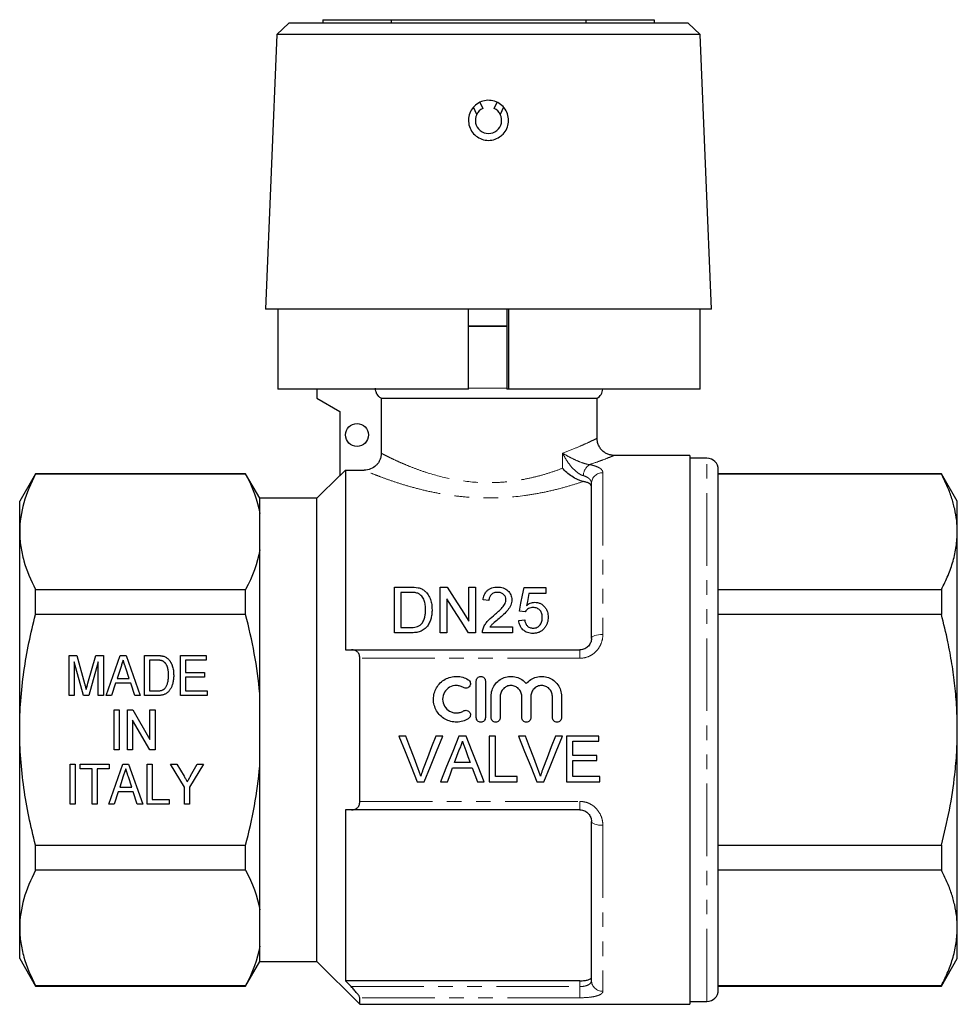
# Model space of a CAD drawing. Units: millimetres. Extents: x 162 to 244, y 87 to 263.
# Drawn here: x 162 to 244, y 177 to 263 of the extents above; entities that cross this region are included whole.
import ezdxf

# ---------------------------------------------------------------- set-up
doc = ezdxf.new("R2010")
doc.units = ezdxf.units.MM
doc.linetypes.add('PHANTOM', pattern=[12.7, 6.35, -1.27, 1.27, -1.27, 1.27, -1.27])

msp = doc.modelspace()

# ---------------------------------------------------------------- linework, layer by layer
at = {"color": 7, "linetype": 'Continuous', "lineweight": 25}
for p, q in [((188.892, 262.795), (188.892, 262.495)), ((188.892, 262.795), (194.892, 262.795)), ((194.892, 262.795), (194.892, 262.495)), ((194.892, 262.795), (211.892, 262.795)), ((211.892, 262.795), (211.892, 262.495)), ((211.892, 262.795), (217.892, 262.795)), ((217.892, 262.795), (217.892, 262.495)), ((185.934, 262.495), (184.892, 261.496)), ((203.392, 262.495), (185.934, 262.495)), ((220.851, 262.495), (203.392, 262.495)), ((221.892, 261.496), (220.851, 262.495)), ((184.892, 261.496), (183.892, 237.495)), ((203.392, 261.496), (184.892, 261.496)), ((221.892, 261.496), (203.392, 261.496)), ((222.892, 237.495), (221.892, 261.496)), ((202.367, 254.516), (202.068, 255.14)), ((202.637, 255.574), (202.896, 255.033)), ((203.889, 255.033), (204.148, 255.574)), ((204.716, 255.14), (204.418, 254.516)), ((203.392, 237.495), (183.892, 237.495)), ((184.975, 237.495), (184.975, 230.495)), ((201.642, 230.495), (201.642, 237.495)), ((222.892, 237.495), (203.392, 237.495)), ((204.992, 237.495), (204.992, 230.495)), ((205.142, 237.495), (205.142, 230.495)), ((221.892, 230.495), (221.892, 237.495)), ((204.992, 235.995), (201.639, 235.995)), ((201.64, 235.995), (203.392, 235.995)), ((203.392, 235.995), (204.992, 235.995)), ((201.642, 230.495), (184.975, 230.495)), ((188.392, 230.495), (188.392, 229.695)), ((205.142, 230.495), (204.992, 230.495)), ((221.892, 230.495), (205.142, 230.495)), ((188.392, 229.695), (190.392, 228.541)), ((194.011, 229.695), (212.892, 229.695)), ((194.011, 229.695), (194.011, 224.883)), ((212.892, 226.195), (212.892, 229.695)), ((190.392, 228.541), (190.392, 222.895)), ((220.992, 224.695), (214.392, 224.695)), ((220.992, 224.695), (220.992, 176.695)), ((222.492, 224.445), (220.992, 224.445)), ((163.778, 223.095), (162.392, 220.695)), ((182.151, 223.095), (163.778, 223.095)), ((163.778, 223.06), (163.778, 223.095)), ((182.151, 223.06), (163.778, 223.06)), ((183.392, 220.945), (182.151, 223.095)), ((182.151, 223.06), (182.151, 223.095)), ((190.892, 223.396), (190.392, 222.895)), ((190.892, 223.396), (190.892, 207.695)), ((190.892, 223.396), (192.509, 223.396)), ((223.492, 177.945), (223.492, 223.445)), ((243.007, 223.095), (223.492, 223.095)), ((243.007, 223.06), (223.492, 223.06)), ((244.392, 220.695), (243.007, 223.095)), ((243.007, 223.095), (243.007, 223.06)), ((190.392, 222.945), (188.392, 220.945)), ((212.392, 208.695), (212.392, 222.242)), ((162.392, 218.016), (162.392, 220.695)), ((188.392, 220.945), (183.392, 220.945)), ((183.392, 219.602), (183.392, 220.945)), ((188.392, 200.695), (188.392, 220.945)), ((244.392, 218.016), (244.392, 220.695)), ((183.392, 216.43), (183.392, 219.602)), ((162.392, 200.695), (162.392, 218.016)), ((244.392, 200.695), (244.392, 218.016)), ((183.392, 203.868), (183.392, 216.43)), ((163.778, 210.783), (163.778, 212.972)), ((163.778, 212.972), (182.151, 212.972)), ((182.151, 210.783), (182.151, 212.972)), ((195.171, 209.181), (195.171, 213.181)), ((195.171, 213.181), (196.539, 213.181)), ((196.546, 212.719), (195.735, 212.719)), ((195.735, 212.719), (195.735, 209.642)), ((199.171, 213.181), (199.768, 213.181)), ((199.171, 209.181), (199.171, 213.181)), ((201.684, 210.196), (201.684, 213.181)), ((201.684, 213.181), (202.248, 213.181)), ((202.248, 213.181), (202.248, 209.181)), ((206.505, 213.129), (208.402, 213.129)), ((208.402, 213.129), (208.402, 212.616)), ((223.492, 212.972), (243.007, 212.972)), ((243.007, 212.972), (243.007, 210.783)), ((199.735, 212.165), (199.735, 209.181)), ((203.428, 212.001), (202.915, 212.052)), ((208.402, 212.616), (206.924, 212.616)), ((206.607, 211.027), (206.094, 211.078)), ((182.151, 210.783), (163.778, 210.783)), ((206.043, 210.258), (206.556, 210.309)), ((243.007, 210.783), (223.492, 210.783)), ((195.735, 209.642), (196.56, 209.642)), ((203.522, 209.693), (205.479, 209.693)), ((205.479, 209.693), (205.479, 209.181)), ((196.604, 209.181), (195.171, 209.181)), ((199.735, 209.181), (199.171, 209.181)), ((202.248, 209.181), (201.652, 209.181)), ((205.479, 209.181), (202.864, 209.181)), ((191.423, 207.695), (211.392, 207.695)), ((166.706, 207.195), (167.377, 207.195)), ((166.706, 203.695), (166.706, 207.195)), ((167.977, 203.695), (167.155, 206.657)), ((167.155, 206.657), (167.155, 203.695)), ((167.377, 207.195), (168.07, 204.739)), ((168.361, 204.782), (169.043, 207.195)), ((169.264, 206.657), (168.442, 203.695)), ((169.043, 207.195), (169.713, 207.195)), ((169.264, 203.695), (169.264, 206.657)), ((169.713, 207.195), (169.713, 203.695)), ((169.953, 203.695), (171.189, 207.195)), ((171.189, 207.195), (171.693, 207.195)), ((171.693, 207.195), (172.928, 203.695)), ((173.303, 207.195), (174.368, 207.195)), ((173.303, 203.695), (173.303, 207.195)), ((173.751, 206.792), (173.751, 204.099)), ((174.377, 206.792), (173.751, 206.792)), ((176.444, 207.195), (178.687, 207.195)), ((176.444, 203.695), (176.444, 207.195)), ((176.892, 206.792), (176.892, 205.715)), ((178.687, 206.792), (176.892, 206.792)), ((178.687, 207.195), (178.687, 206.792)), ((192.142, 194.435), (192.142, 206.956)), ((171.23, 206.148), (170.914, 205.176)), ((171.967, 205.176), (171.67, 206.087)), ((170.914, 205.176), (171.967, 205.176)), ((176.892, 205.715), (178.553, 205.715)), ((176.892, 205.311), (176.892, 204.099)), ((178.553, 205.311), (176.892, 205.311)), ((178.553, 205.715), (178.553, 205.311)), ((202.321, 201.771), (202.321, 204.971)), ((203.121, 204.971), (203.121, 201.771)), ((170.782, 204.772), (170.431, 203.695)), ((172.099, 204.772), (170.782, 204.772)), ((172.45, 203.695), (172.099, 204.772)), ((173.751, 204.099), (174.386, 204.099)), ((176.892, 204.099), (178.777, 204.099)), ((178.777, 204.099), (178.777, 203.695)), ((167.155, 203.695), (166.706, 203.695)), ((168.442, 203.695), (167.977, 203.695)), ((169.713, 203.695), (169.264, 203.695)), ((170.431, 203.695), (169.953, 203.695)), ((172.928, 203.695), (172.45, 203.695)), ((174.419, 203.695), (173.303, 203.695)), ((178.777, 203.695), (176.444, 203.695)), ((183.392, 197.523), (183.392, 203.868)), ((203.621, 201.771), (203.621, 203.632)), ((204.421, 203.632), (204.421, 201.771)), ((206.3, 201.771), (206.3, 203.632)), ((207.1, 203.632), (207.1, 201.771)), ((208.978, 201.771), (208.978, 203.632)), ((209.778, 203.632), (209.778, 201.771)), ((170.646, 202.445), (171.095, 202.445)), ((170.646, 198.945), (170.646, 202.445)), ((171.095, 202.445), (171.095, 198.945)), ((171.813, 202.445), (172.287, 202.445)), ((171.813, 198.945), (171.813, 202.445)), ((172.287, 202.445), (173.787, 199.862)), ((173.787, 202.445), (174.236, 202.445)), ((173.787, 199.862), (173.787, 202.445)), ((174.236, 202.445), (174.236, 198.945)), ((173.762, 198.945), (172.262, 201.53)), ((172.262, 201.53), (172.262, 198.945)), ((162.392, 183.375), (162.392, 200.695)), ((188.392, 180.445), (188.392, 200.695)), ((244.392, 183.375), (244.392, 200.695)), ((196.162, 200.157), (195.551, 200.157)), ((199.389, 200.157), (198.777, 200.157)), ((201.429, 200.157), (200.793, 200.157)), ((204.008, 200.157), (203.444, 200.157)), ((203.444, 200.157), (203.444, 196.157)), ((204.008, 196.618), (204.008, 200.157)), ((206.623, 200.157), (206.012, 200.157)), ((209.85, 200.157), (209.239, 200.157)), ((213.034, 200.157), (210.213, 200.157)), ((210.213, 200.157), (210.213, 196.157)), ((213.034, 199.695), (213.034, 200.157)), ((171.095, 198.945), (170.646, 198.945)), ((172.262, 198.945), (171.813, 198.945)), ((174.236, 198.945), (173.762, 198.945)), ((210.777, 198.465), (210.777, 199.695)), ((210.777, 199.695), (213.034, 199.695)), ((212.88, 198.465), (210.777, 198.465)), ((212.88, 198.003), (212.88, 198.465)), ((166.796, 197.695), (167.245, 197.695)), ((166.796, 194.195), (166.796, 197.695)), ((167.245, 197.695), (167.245, 194.195)), ((167.694, 197.695), (170.206, 197.695)), ((167.694, 197.292), (167.694, 197.695)), ((168.726, 197.292), (167.694, 197.292)), ((168.726, 194.195), (168.726, 197.292)), ((170.206, 197.292), (169.174, 197.292)), ((169.174, 197.292), (169.174, 194.195)), ((170.178, 194.195), (171.414, 197.695)), ((170.206, 197.695), (170.206, 197.292)), ((171.414, 197.695), (171.917, 197.695)), ((171.917, 197.695), (173.152, 194.195)), ((173.527, 197.695), (173.976, 197.695)), ((173.527, 194.195), (173.527, 197.695)), ((173.976, 197.695), (173.976, 194.599)), ((175.591, 197.695), (176.131, 197.695)), ((176.803, 195.678), (175.591, 197.695)), ((176.131, 197.695), (176.763, 196.644)), ((178.463, 197.695), (177.251, 195.678)), ((177.34, 196.666), (177.923, 197.695)), ((177.923, 197.695), (178.463, 197.695)), ((183.392, 184.961), (183.392, 197.523)), ((200.258, 197.388), (201.963, 197.388)), ((201.793, 197.849), (200.428, 197.849)), ((210.777, 196.618), (210.777, 198.003)), ((210.777, 198.003), (212.88, 198.003)), ((171.454, 196.648), (171.138, 195.676)), ((172.191, 195.676), (171.895, 196.587)), ((205.906, 196.618), (204.008, 196.618)), ((205.906, 196.157), (205.906, 196.618)), ((213.136, 196.618), (210.777, 196.618)), ((213.136, 196.157), (213.136, 196.618)), ((171.138, 195.676), (172.191, 195.676)), ((176.803, 194.195), (176.803, 195.678)), ((177.251, 195.678), (177.251, 194.195)), ((197.164, 196.157), (197.775, 196.157)), ((199.204, 196.157), (199.803, 196.157)), ((202.418, 196.157), (203.017, 196.157)), ((203.444, 196.157), (205.906, 196.157)), ((207.625, 196.157), (208.236, 196.157)), ((210.213, 196.157), (213.136, 196.157)), ((171.006, 195.272), (170.655, 194.195)), ((172.323, 195.272), (171.006, 195.272)), ((172.674, 194.195), (172.323, 195.272)), ((173.976, 194.599), (175.456, 194.599)), ((175.456, 194.599), (175.456, 194.195)), ((167.245, 194.195), (166.796, 194.195)), ((169.174, 194.195), (168.726, 194.195)), ((170.655, 194.195), (170.178, 194.195)), ((173.152, 194.195), (172.674, 194.195)), ((175.456, 194.195), (173.527, 194.195)), ((177.251, 194.195), (176.803, 194.195)), ((190.892, 193.695), (190.892, 178.751)), ((211.392, 193.695), (191.423, 193.695)), ((212.392, 178.787), (212.392, 192.695)), ((163.778, 190.608), (182.151, 190.608)), ((163.778, 188.419), (163.778, 190.608)), ((182.151, 188.419), (182.151, 190.608)), ((223.492, 190.608), (243.007, 190.608)), ((243.007, 190.608), (243.007, 188.419)), ((182.151, 188.419), (163.778, 188.419)), ((243.007, 188.419), (223.492, 188.419)), ((183.392, 181.789), (183.392, 184.961)), ((162.392, 180.695), (162.392, 183.375)), ((244.392, 180.695), (244.392, 183.375)), ((183.392, 180.445), (183.392, 181.789)), ((162.392, 180.695), (163.778, 178.295)), ((182.151, 178.295), (183.392, 180.445)), ((183.392, 180.445), (188.392, 180.445)), ((188.392, 180.445), (192.142, 176.695)), ((243.007, 178.295), (244.392, 180.695)), ((163.778, 178.331), (182.151, 178.331)), ((163.778, 178.295), (163.778, 178.331)), ((163.778, 178.295), (182.151, 178.295)), ((182.151, 178.295), (182.151, 178.331)), ((211.392, 178.751), (190.892, 178.751)), ((223.492, 178.331), (243.007, 178.331)), ((223.492, 178.295), (243.007, 178.295)), ((243.007, 178.331), (243.007, 178.295)), ((192.142, 176.695), (192.142, 177.269)), ((192.142, 176.695), (220.992, 176.695)), ((220.992, 176.945), (222.492, 176.945))]:
    msp.add_line(p, q, dxfattribs=at)
at = {"color": 8, "linetype": 'PHANTOM', "lineweight": 18}
for p, q in [((201.642, 230.562), (204.992, 230.562)), ((209.87, 223.572), (209.87, 224.893)), ((222.492, 176.945), (222.492, 224.445)), ((213.392, 223.179), (213.392, 209.043)), ((211.392, 207.695), (211.392, 206.956)), ((211.392, 206.956), (192.142, 206.956)), ((192.142, 194.435), (211.392, 194.435)), ((211.392, 194.435), (211.392, 193.695)), ((213.392, 192.348), (213.392, 177.834)), ((191.38, 178.246), (211.392, 178.246)), ((211.392, 178.246), (211.392, 178.751)), ((211.392, 178.246), (211.392, 177.269)), ((211.392, 177.269), (192.142, 177.269))]:
    msp.add_line(p, q, dxfattribs=at)
at = {"color": 7, "linetype": 'Continuous', "lineweight": 25, "flags": 128}
for points in [[(199.768, 213.181), (200.388, 212.214), (201.028, 211.218), (201.684, 210.196)], [(206.094, 211.078), (206.234, 211.775), (206.371, 212.459), (206.505, 213.129)], [(201.652, 209.181), (200.998, 210.199), (200.359, 211.195), (199.735, 212.165)], [(206.924, 212.616), (206.857, 212.275), (206.789, 211.929), (206.72, 211.58)], [(195.551, 200.157), (196.091, 198.816), (196.629, 197.482), (197.164, 196.157)], [(197.25, 197.29), (196.889, 198.242), (196.526, 199.198), (196.162, 200.157)], [(198.777, 200.157), (198.413, 199.198), (198.049, 198.242), (197.687, 197.29)], [(197.775, 196.157), (198.309, 197.482), (198.848, 198.816), (199.389, 200.157)], [(200.793, 200.157), (200.26, 198.816), (199.73, 197.482), (199.204, 196.157)], [(203.017, 196.157), (202.491, 197.482), (201.961, 198.816), (201.429, 200.157)], [(206.012, 200.157), (206.553, 198.816), (207.091, 197.482), (207.625, 196.157)], [(207.712, 197.29), (207.35, 198.242), (206.987, 199.198), (206.623, 200.157)], [(209.239, 200.157), (208.874, 199.198), (208.511, 198.242), (208.148, 197.29)], [(208.236, 196.157), (208.771, 197.482), (209.309, 198.816), (209.85, 200.157)], [(200.428, 197.849), (200.632, 198.402), (200.837, 198.957)], [(201.405, 198.901), (201.599, 198.374), (201.793, 197.849)], [(199.803, 196.157), (200.03, 196.771), (200.258, 197.388)], [(201.963, 197.388), (202.191, 196.771), (202.418, 196.157)]]:
    msp.add_lwpolyline(points, dxfattribs=at)
at = {"color": 8, "linetype": 'PHANTOM', "lineweight": 18, "flags": 128}
for points in [[(212.392, 208.695), (212.411, 208.763), (212.468, 208.829), (212.561, 208.889), (212.685, 208.941), (212.837, 208.985), (213.01, 209.017), (213.197, 209.037), (213.392, 209.043)], [(213.392, 192.348), (213.197, 192.354), (213.01, 192.374), (212.837, 192.406), (212.685, 192.45), (212.561, 192.502), (212.468, 192.562), (212.411, 192.628), (212.392, 192.695)]]:
    msp.add_lwpolyline(points, dxfattribs=at)
at = {"color": 7, "linetype": 'Continuous', "lineweight": 25}
msp.add_circle((191.892, 226.485), 1, dxfattribs=at)
for centre, radius, start, end in [((203.392, 253.995), 1.15, 115.58029, 153.07554), ((203.392, 253.995), 1.15, 26.92446, 64.41971), ((203.392, 253.995), 1.15, 153.07554, 26.92446), ((212.392, 230.562), 1, 300, 356.21427), ((222.492, 223.445), 1, 360, 90), ((222.492, 177.945), 1, 270, 0)]:
    msp.add_arc(centre, radius, start, end, dxfattribs=at)
at = {"color": 8, "linetype": 'PHANTOM', "lineweight": 18}
for centre, radius, start, end in [((212.882, 222.892), 1.196, 123.88294, 178.70546), ((213.362, 222.209), 0.97, 88.1923, 178.07003), ((213.369, 178.811), 0.977, 181.42568, 271.3578)]:
    msp.add_arc(centre, radius, start, end, dxfattribs=at)
at = {"color": 7, "linetype": 'Continuous', "lineweight": 25}
for points, knots in [([(204.361, 252.538), (204.187, 252.446), (203.84, 252.261), (203.24, 252.221), (202.666, 252.367), (202.17, 252.697), (201.81, 253.172), (201.626, 253.743), (201.643, 254.343), (201.856, 254.902), (202.242, 255.358), (202.757, 255.662), (203.344, 255.778), (203.936, 255.694), (204.467, 255.418), (204.878, 254.983), (205.12, 254.436), (205.169, 253.84), (205.017, 253.265), (204.726, 252.817), (204.465, 252.618), (204.361, 252.538)], [0, 0, 0, 0, 0.053412, 0.106836, 0.160031, 0.213335, 0.267054, 0.321004, 0.374782, 0.428277, 0.481731, 0.535325, 0.588978, 0.642568, 0.696147, 0.749792, 0.803412, 0.856888, 0.91035, 0.964059, 1, 1, 1, 1]), ([(194.011, 229.695), (193.859, 229.782), (193.731, 229.908), (193.597, 230.137), (193.563, 230.217), (193.517, 230.386), (193.505, 230.474), (193.505, 230.562)], [0, 0, 0, 0, 0.5, 0.5, 0.75, 0.75, 1, 1, 1, 1]), ([(214.385, 224.7), (214.35, 224.698), (214.213, 224.691), (213.976, 224.743), (213.687, 224.855), (213.419, 225.034), (213.186, 225.275), (213.008, 225.576), (212.903, 225.891), (212.897, 226.104), (212.894, 226.194)], [0, 0, 0, 0, 0.044657, 0.175651, 0.30467, 0.440306, 0.583273, 0.729277, 0.884509, 1, 1, 1, 1]), ([(194.011, 224.883), (194.011, 224.784), (194.002, 224.687), (193.964, 224.496), (193.935, 224.401), (193.859, 224.221), (193.813, 224.135), (193.703, 223.973), (193.64, 223.897), (193.431, 223.692), (193.264, 223.582), (192.903, 223.435), (192.707, 223.396), (192.509, 223.396)], [0, 0, 0, 0, 0.125, 0.125, 0.25, 0.25, 0.375, 0.375, 0.5, 0.5, 0.75, 0.75, 1, 1, 1, 1]), ([(214.392, 224.695), (214.392, 224.695), (214.393, 224.696), (214.389, 224.694), (214.386, 224.693)], [0, 0, 0, 0, 0.01894, 1, 1, 1, 1]), ([(163.778, 223.06), (163.347, 222.23), (162.998, 221.396), (162.52, 219.716), (162.392, 218.869), (162.392, 218.016)], [0, 0, 0, 0, 0.5, 0.5, 1, 1, 1, 1]), ([(211.689, 222.413), (211.608, 222.429), (211.524, 222.452), (211.354, 222.509), (211.266, 222.544), (211.007, 222.662), (210.837, 222.76), (210.362, 223.077), (210.085, 223.326), (209.87, 223.572)], [0, 0, 0, 0, 0.125, 0.125, 0.25, 0.25, 0.5, 0.5, 1, 1, 1, 1]), ([(244.392, 218.016), (244.381, 218.344), (244.359, 219.014), (244.179, 220.023), (243.893, 221.041), (243.505, 222.055), (243.173, 222.725), (243.007, 223.06)], [0, 0, 0, 0, 0.1930085, 0.3936967, 0.5943999, 0.7971911, 1, 1, 1, 1]), ([(212.392, 221.975), (212.392, 222.022), (212.377, 222.067), (212.316, 222.153), (212.27, 222.195), (212.15, 222.27), (212.075, 222.304), (211.899, 222.365), (211.8, 222.391), (211.689, 222.413)], [0, 0, 0, 0, 0.25, 0.25, 0.5, 0.5, 0.75, 0.75, 1, 1, 1, 1]), ([(162.392, 218.016), (162.392, 217.592), (162.424, 217.165), (162.548, 216.315), (162.641, 215.892), (163, 214.63), (163.349, 213.798), (163.778, 212.972)], [0, 0, 0, 0, 0.25, 0.25, 0.5, 0.5, 1, 1, 1, 1]), ([(243.007, 212.972), (243.208, 213.382), (243.611, 214.202), (244.045, 215.457), (244.336, 216.73), (244.374, 217.587), (244.392, 218.016)], [0, 0, 0, 0, 0.2480918, 0.4961434, 0.748085, 1, 1, 1, 1]), ([(197.207, 212.637), (197.156, 212.655), (197.103, 212.67), (196.993, 212.692), (196.938, 212.699), (196.771, 212.717), (196.659, 212.718), (196.546, 212.719)], [0, 0, 0, 0, 0.25, 0.25, 0.5, 0.5, 1, 1, 1, 1]), ([(197.246, 213.123), (197.3, 213.109), (197.354, 213.094), (197.46, 213.059), (197.511, 213.038), (197.609, 212.99), (197.656, 212.963), (197.745, 212.903), (197.786, 212.87), (197.828, 212.837)], [0, 0, 0, 0, 0.25, 0.25, 0.5, 0.5, 0.75, 0.75, 1, 1, 1, 1]), ([(197.828, 212.837), (197.887, 212.785), (197.943, 212.731), (198.043, 212.615), (198.089, 212.555), (198.211, 212.364), (198.274, 212.226), (198.369, 211.945), (198.401, 211.8), (198.445, 211.504), (198.452, 211.354), (198.453, 211.202)], [0, 0, 0, 0, 0.125, 0.125, 0.25, 0.25, 0.5, 0.5, 0.75, 0.75, 1, 1, 1, 1]), ([(202.915, 212.052), (202.924, 212.126), (202.933, 212.2), (202.965, 212.344), (202.987, 212.415), (203.042, 212.554), (203.077, 212.622), (203.161, 212.749), (203.211, 212.808), (203.326, 212.918), (203.391, 212.966), (203.531, 213.048), (203.609, 213.082), (203.77, 213.134), (203.853, 213.152), (204.024, 213.175), (204.111, 213.179), (204.197, 213.181)], [0, 0, 0, 0, 0.125, 0.125, 0.25, 0.25, 0.375, 0.375, 0.5, 0.5, 0.625, 0.625, 0.75, 0.75, 0.875, 0.875, 1, 1, 1, 1]), ([(204.186, 212.719), (204.133, 212.718), (204.08, 212.715), (203.975, 212.7), (203.923, 212.688), (203.776, 212.636), (203.688, 212.581), (203.585, 212.477), (203.554, 212.439), (203.505, 212.359), (203.486, 212.316), (203.455, 212.228), (203.444, 212.184), (203.431, 212.093), (203.429, 212.047), (203.428, 212.001)], [0, 0, 0, 0, 0.125, 0.125, 0.25, 0.25, 0.5, 0.5, 0.625, 0.625, 0.75, 0.75, 0.875, 0.875, 1, 1, 1, 1]), ([(204.915, 212.072), (204.913, 212.157), (204.901, 212.24), (204.831, 212.4), (204.779, 212.47), (204.679, 212.563), (204.642, 212.591), (204.562, 212.638), (204.519, 212.659), (204.383, 212.706), (204.284, 212.717), (204.186, 212.719)], [0, 0, 0, 0, 0.25, 0.25, 0.5, 0.5, 0.625, 0.625, 0.75, 0.75, 1, 1, 1, 1]), ([(204.197, 213.181), (204.281, 213.179), (204.365, 213.176), (204.528, 213.152), (204.61, 213.133), (204.844, 213.055), (204.983, 212.971), (205.205, 212.76), (205.292, 212.636), (205.376, 212.434), (205.395, 212.363), (205.422, 212.221), (205.426, 212.149), (205.428, 212.076)], [0, 0, 0, 0, 0.125, 0.125, 0.25, 0.25, 0.5, 0.5, 0.75, 0.75, 0.875, 0.875, 1, 1, 1, 1]), ([(197.889, 211.211), (197.887, 211.349), (197.883, 211.486), (197.846, 211.758), (197.818, 211.891), (197.719, 212.146), (197.646, 212.267), (197.51, 212.43), (197.457, 212.481), (197.371, 212.548), (197.341, 212.568), (197.277, 212.606), (197.242, 212.621), (197.207, 212.637)], [0, 0, 0, 0, 0.25, 0.25, 0.5, 0.5, 0.75, 0.75, 0.875, 0.875, 0.9375, 0.9375, 1, 1, 1, 1]), ([(203.84, 210.677), (204.078, 210.878), (204.312, 211.082), (204.627, 211.415), (204.726, 211.531), (204.833, 211.725), (204.863, 211.791), (204.893, 211.894), (204.901, 211.929), (204.912, 212), (204.914, 212.036), (204.915, 212.072)], [0, 0, 0, 0, 0.5, 0.5, 0.75, 0.75, 0.875, 0.875, 0.9375, 0.9375, 1, 1, 1, 1]), ([(205.428, 212.076), (205.426, 211.996), (205.42, 211.915), (205.388, 211.756), (205.366, 211.678), (205.273, 211.446), (205.181, 211.303), (204.969, 211.033), (204.845, 210.908), (204.587, 210.667), (204.453, 210.551), (204.318, 210.435)], [0, 0, 0, 0, 0.125, 0.125, 0.25, 0.25, 0.5, 0.5, 0.75, 0.75, 1, 1, 1, 1]), ([(206.72, 211.58), (206.771, 211.618), (206.821, 211.655), (206.93, 211.72), (206.987, 211.749), (207.108, 211.797), (207.171, 211.815), (207.301, 211.841), (207.367, 211.846), (207.433, 211.847)], [0, 0, 0, 0, 0.25, 0.25, 0.5, 0.5, 0.75, 0.75, 1, 1, 1, 1]), ([(207.433, 211.847), (207.521, 211.845), (207.608, 211.839), (207.776, 211.801), (207.859, 211.773), (208.085, 211.661), (208.214, 211.552), (208.367, 211.367), (208.414, 211.301), (208.487, 211.162), (208.518, 211.09), (208.564, 210.94), (208.582, 210.863), (208.603, 210.709), (208.605, 210.631), (208.607, 210.552)], [0, 0, 0, 0, 0.125, 0.125, 0.25, 0.25, 0.5, 0.5, 0.625, 0.625, 0.75, 0.75, 0.875, 0.875, 1, 1, 1, 1]), ([(198.453, 211.202), (198.452, 211.08), (198.448, 210.957), (198.421, 210.712), (198.4, 210.59), (198.337, 210.348), (198.295, 210.227), (198.193, 209.993), (198.128, 209.879), (197.971, 209.669), (197.88, 209.573), (197.665, 209.407), (197.545, 209.346), (197.286, 209.256), (197.151, 209.225), (196.88, 209.188), (196.742, 209.182), (196.604, 209.181)], [0, 0, 0, 0, 0.125, 0.125, 0.25, 0.25, 0.375, 0.375, 0.5, 0.5, 0.625, 0.625, 0.75, 0.75, 0.875, 0.875, 1, 1, 1, 1]), ([(197.505, 209.925), (197.544, 209.97), (197.583, 210.016), (197.648, 210.112), (197.676, 210.163), (197.752, 210.318), (197.789, 210.429), (197.845, 210.65), (197.862, 210.762), (197.885, 210.987), (197.888, 211.099), (197.889, 211.211)], [0, 0, 0, 0, 0.125, 0.125, 0.25, 0.25, 0.5, 0.5, 0.75, 0.75, 1, 1, 1, 1]), ([(207.292, 211.386), (207.222, 211.384), (207.152, 211.38), (207.017, 211.351), (206.951, 211.327), (206.834, 211.262), (206.78, 211.221), (206.684, 211.132), (206.644, 211.08), (206.607, 211.027)], [0, 0, 0, 0, 0.25, 0.25, 0.5, 0.5, 0.75, 0.75, 1, 1, 1, 1]), ([(208.094, 210.522), (208.093, 210.576), (208.092, 210.629), (208.079, 210.734), (208.07, 210.786), (208.03, 210.94), (207.982, 211.04), (207.845, 211.215), (207.751, 211.285), (207.587, 211.349), (207.529, 211.363), (207.411, 211.382), (207.351, 211.384), (207.292, 211.386)], [0, 0, 0, 0, 0.125, 0.125, 0.25, 0.25, 0.5, 0.5, 0.75, 0.75, 0.875, 0.875, 1, 1, 1, 1]), ([(162.392, 200.695), (162.392, 201.544), (162.424, 202.394), (162.548, 204.098), (162.642, 204.954), (163.003, 207.488), (163.352, 209.146), (163.778, 210.783)], [0, 0, 0, 0, 0.25, 0.25, 0.5, 0.5, 1, 1, 1, 1]), ([(202.917, 209.536), (202.938, 209.594), (202.959, 209.651), (203.01, 209.762), (203.039, 209.815), (203.132, 209.973), (203.205, 210.073), (203.45, 210.355), (203.642, 210.52), (203.84, 210.677)], [0, 0, 0, 0, 0.125, 0.125, 0.25, 0.25, 0.5, 0.5, 1, 1, 1, 1]), ([(204.318, 210.435), (204.177, 210.32), (204.036, 210.204), (203.828, 210.025), (203.759, 209.966), (203.631, 209.837), (203.576, 209.766), (203.522, 209.693)], [0, 0, 0, 0, 0.5, 0.5, 0.75, 0.75, 1, 1, 1, 1]), ([(207.286, 209.129), (207.205, 209.131), (207.124, 209.135), (206.965, 209.159), (206.886, 209.178), (206.734, 209.232), (206.663, 209.266), (206.528, 209.35), (206.465, 209.398), (206.297, 209.559), (206.209, 209.688), (206.119, 209.894), (206.096, 209.966), (206.061, 210.111), (206.051, 210.184), (206.043, 210.258)], [0, 0, 0, 0, 0.125, 0.125, 0.25, 0.25, 0.375, 0.375, 0.5, 0.5, 0.75, 0.75, 0.875, 0.875, 1, 1, 1, 1]), ([(206.556, 210.309), (206.572, 210.22), (206.59, 210.131), (206.655, 209.96), (206.701, 209.878), (206.826, 209.735), (206.906, 209.677), (207.043, 209.623), (207.091, 209.611), (207.189, 209.594), (207.239, 209.592), (207.289, 209.591)], [0, 0, 0, 0, 0.25, 0.25, 0.5, 0.5, 0.75, 0.75, 0.875, 0.875, 1, 1, 1, 1]), ([(207.289, 209.591), (207.35, 209.592), (207.411, 209.596), (207.53, 209.619), (207.588, 209.638), (207.754, 209.713), (207.844, 209.794), (207.981, 209.98), (208.027, 210.084), (208.069, 210.247), (208.079, 210.301), (208.092, 210.411), (208.094, 210.467), (208.094, 210.522)], [0, 0, 0, 0, 0.125, 0.125, 0.25, 0.25, 0.5, 0.5, 0.75, 0.75, 0.875, 0.875, 1, 1, 1, 1]), ([(208.607, 210.552), (208.606, 210.47), (208.602, 210.388), (208.579, 210.224), (208.561, 210.143), (208.512, 209.983), (208.478, 209.905), (208.4, 209.755), (208.353, 209.684), (208.301, 209.615)], [0, 0, 0, 0, 0.25, 0.25, 0.5, 0.5, 0.75, 0.75, 1, 1, 1, 1]), ([(244.392, 200.695), (244.382, 201.338), (244.361, 202.624), (244.196, 204.553), (243.934, 206.478), (243.553, 208.562), (243.202, 209.988), (243.007, 210.783)], [0, 0, 0, 0, 0.188827, 0.377661, 0.568566, 0.759485, 1, 1, 1, 1]), ([(196.56, 209.642), (196.731, 209.645), (196.904, 209.651), (197.153, 209.711), (197.232, 209.739), (197.343, 209.798), (197.379, 209.82), (197.445, 209.868), (197.475, 209.897), (197.505, 209.925)], [0, 0, 0, 0, 0.5, 0.5, 0.75, 0.75, 0.875, 0.875, 1, 1, 1, 1]), ([(202.864, 209.181), (202.864, 209.241), (202.866, 209.301), (202.883, 209.42), (202.899, 209.479), (202.917, 209.536)], [0, 0, 0, 0, 0.5, 0.5, 1, 1, 1, 1]), ([(208.301, 209.615), (208.242, 209.541), (208.179, 209.47), (208.033, 209.347), (207.949, 209.294), (207.774, 209.209), (207.681, 209.179), (207.535, 209.148), (207.485, 209.14), (207.386, 209.132), (207.336, 209.13), (207.286, 209.129)], [0, 0, 0, 0, 0.25, 0.25, 0.5, 0.5, 0.75, 0.75, 0.875, 0.875, 1, 1, 1, 1]), ([(212.392, 208.695), (212.392, 208.579), (212.373, 208.463), (212.287, 208.233), (212.223, 208.123), (212.091, 207.977), (212.041, 207.932), (211.933, 207.851), (211.872, 207.815), (211.681, 207.728), (211.538, 207.695), (211.392, 207.695)], [0, 0, 0, 0, 0.25, 0.25, 0.5, 0.5, 0.625, 0.625, 0.75, 0.75, 1, 1, 1, 1]), ([(192.142, 206.956), (192.142, 207.081), (192.118, 207.196), (192.033, 207.388), (191.973, 207.467), (191.837, 207.586), (191.759, 207.628), (191.597, 207.683), (191.512, 207.695), (191.423, 207.695)], [0, 0, 0, 0, 0.25, 0.25, 0.5, 0.5, 0.75, 0.75, 1, 1, 1, 1]), ([(171.44, 206.792), (171.406, 206.686), (171.336, 206.471), (171.266, 206.256), (171.23, 206.148)], [0, 0, 0, 0, 0.494436, 1, 1, 1, 1]), ([(171.67, 206.087), (171.659, 206.123), (171.636, 206.192), (171.603, 206.294), (171.571, 206.39), (171.542, 206.481), (171.514, 206.566), (171.488, 206.646), (171.463, 206.72), (171.448, 206.768), (171.44, 206.792)], [0, 0, 0, 0, 0.152258, 0.296442, 0.432844, 0.561173, 0.682619, 0.795992, 0.901583, 1, 1, 1, 1]), ([(174.368, 207.195), (174.397, 207.195), (174.454, 207.195), (174.536, 207.193), (174.613, 207.189), (174.685, 207.183), (174.751, 207.176), (174.812, 207.168), (174.867, 207.158), (174.903, 207.149), (174.919, 207.145)], [0, 0, 0, 0, 0.15798, 0.3058932, 0.4451179, 0.5744213, 0.6938889, 0.8048805, 0.9065044, 1, 1, 1, 1]), ([(174.886, 206.719), (174.872, 206.725), (174.842, 206.738), (174.793, 206.752), (174.738, 206.765), (174.677, 206.774), (174.611, 206.783), (174.538, 206.788), (174.459, 206.791), (174.405, 206.791), (174.377, 206.792)], [0, 0, 0, 0, 0.088823, 0.186552, 0.295021, 0.413085, 0.544178, 0.684164, 0.836022, 1, 1, 1, 1]), ([(175.412, 205.472), (175.411, 205.517), (175.411, 205.604), (175.403, 205.73), (175.391, 205.848), (175.375, 205.959), (175.352, 206.061), (175.327, 206.156), (175.296, 206.242), (175.259, 206.32), (175.22, 206.392), (175.179, 206.457), (175.135, 206.516), (175.09, 206.569), (175.042, 206.616), (174.993, 206.658), (174.941, 206.692), (174.904, 206.71), (174.886, 206.719)], [0, 0, 0, 0, 0.0939402, 0.1826244, 0.2661535, 0.3442587, 0.4171772, 0.4860149, 0.550424, 0.6104968, 0.6677202, 0.7218823, 0.7732248, 0.8220319, 0.8689775, 0.9136829, 0.957329, 1, 1, 1, 1]), ([(174.919, 207.145), (174.963, 207.132), (175.047, 207.108), (175.166, 207.051), (175.276, 206.981), (175.341, 206.923), (175.373, 206.895)], [0, 0, 0, 0, 0.257436, 0.505998, 0.752968, 1, 1, 1, 1]), ([(175.373, 206.895), (175.393, 206.875), (175.434, 206.835), (175.489, 206.77), (175.54, 206.701), (175.588, 206.628), (175.632, 206.551), (175.672, 206.47), (175.708, 206.385), (175.751, 206.265), (175.796, 206.106), (175.833, 205.904), (175.856, 205.688), (175.859, 205.54), (175.86, 205.464)], [0, 0, 0, 0, 0.054603, 0.109706, 0.164888, 0.220622, 0.277865, 0.335825, 0.395121, 0.456116, 0.582345, 0.71422, 0.853155, 1, 1, 1, 1]), ([(175.86, 205.464), (175.859, 205.4), (175.858, 205.274), (175.842, 205.092), (175.817, 204.92), (175.78, 204.761), (175.736, 204.613), (175.686, 204.479), (175.632, 204.357), (175.569, 204.249), (175.503, 204.154), (175.435, 204.068), (175.362, 203.994), (175.287, 203.929), (175.204, 203.875), (175.116, 203.826), (175.019, 203.787), (174.915, 203.753), (174.802, 203.727), (174.681, 203.708), (174.553, 203.697), (174.464, 203.696), (174.419, 203.695)], [0, 0, 0, 0, 0.07426, 0.144443, 0.210823, 0.273723, 0.332694, 0.387503, 0.438657, 0.486131, 0.530599, 0.57248, 0.611854, 0.649635, 0.68686, 0.725371, 0.765283, 0.807388, 0.851559, 0.898123, 0.947533, 1, 1, 1, 1]), ([(175.115, 204.347), (175.138, 204.376), (175.185, 204.438), (175.243, 204.543), (175.293, 204.663), (175.336, 204.796), (175.37, 204.944), (175.394, 205.107), (175.409, 205.285), (175.411, 205.408), (175.412, 205.472)], [0, 0, 0, 0, 0.094381, 0.195522, 0.304144, 0.421578, 0.549664, 0.687814, 0.837929, 1, 1, 1, 1]), ([(201.621, 201.663), (201.469, 201.57), (201.308, 201.5), (200.967, 201.401), (200.79, 201.374), (200.437, 201.368), (200.258, 201.389), (199.916, 201.476), (199.749, 201.543), (199.441, 201.717), (199.3, 201.824), (199.047, 202.074), (198.939, 202.214), (198.761, 202.52), (198.693, 202.686), (198.602, 203.025), (198.579, 203.203), (198.581, 203.554), (198.605, 203.73), (198.698, 204.07), (198.766, 204.231), (198.944, 204.535), (199.053, 204.674), (199.302, 204.92), (199.446, 205.028), (199.752, 205.2), (199.918, 205.266), (200.261, 205.353), (200.436, 205.374), (200.794, 205.367), (200.968, 205.341), (201.308, 205.242), (201.471, 205.17), (201.621, 205.078)], [0, 0, 0, 0, 0.0625, 0.0625, 0.125, 0.125, 0.1875, 0.1875, 0.25, 0.25, 0.3125, 0.3125, 0.375, 0.375, 0.4375, 0.4375, 0.5, 0.5, 0.5625, 0.5625, 0.625, 0.625, 0.6875, 0.6875, 0.75, 0.75, 0.8125, 0.8125, 0.875, 0.875, 0.9375, 0.9375, 1, 1, 1, 1]), ([(201.621, 205.078), (201.711, 205.024), (201.777, 204.934), (201.826, 204.731), (201.809, 204.62), (201.702, 204.442), (201.612, 204.374), (201.407, 204.323), (201.294, 204.341), (201.205, 204.395)], [0, 0, 0, 0, 0.25, 0.25, 0.5, 0.5, 0.75, 0.75, 1, 1, 1, 1]), ([(202.321, 204.971), (202.321, 205.074), (202.364, 205.178), (202.51, 205.326), (202.615, 205.371), (202.827, 205.371), (202.932, 205.327), (203.079, 205.179), (203.121, 205.076), (203.121, 204.971)], [0, 0, 0, 0, 0.25, 0.25, 0.5, 0.5, 0.75, 0.75, 1, 1, 1, 1]), ([(203.621, 203.632), (203.621, 203.808), (203.649, 203.986), (203.755, 204.323), (203.833, 204.483), (204.037, 204.773), (204.159, 204.901), (204.442, 205.119), (204.597, 205.205), (204.933, 205.327), (205.109, 205.362), (205.466, 205.377), (205.646, 205.356), (206.161, 205.216), (206.475, 205.013), (206.7, 204.741)], [0, 0, 0, 0, 0.125, 0.125, 0.25, 0.25, 0.375, 0.375, 0.5, 0.5, 0.625, 0.625, 0.75, 0.75, 1, 1, 1, 1]), ([(206.7, 204.741), (206.812, 204.877), (206.947, 204.997), (207.244, 205.189), (207.408, 205.262), (207.753, 205.356), (207.93, 205.377), (208.289, 205.362), (208.463, 205.328), (208.801, 205.205), (208.956, 205.12), (209.239, 204.903), (209.361, 204.775), (209.666, 204.339), (209.778, 203.989), (209.778, 203.632)], [0, 0, 0, 0, 0.125, 0.125, 0.25, 0.25, 0.375, 0.375, 0.5, 0.5, 0.625, 0.625, 0.75, 0.75, 1, 1, 1, 1]), ([(168.07, 204.739), (168.078, 204.712), (168.093, 204.658), (168.113, 204.58), (168.134, 204.508), (168.153, 204.441), (168.168, 204.379), (168.184, 204.324), (168.197, 204.273), (168.206, 204.241), (168.21, 204.226)], [0, 0, 0, 0, 0.162585, 0.313967, 0.454847, 0.58452, 0.704271, 0.813506, 0.911544, 1, 1, 1, 1]), ([(168.21, 204.226), (168.214, 204.242), (168.223, 204.277), (168.237, 204.333), (168.254, 204.394), (168.272, 204.461), (168.292, 204.533), (168.313, 204.611), (168.336, 204.694), (168.353, 204.752), (168.361, 204.782)], [0, 0, 0, 0, 0.089116, 0.189748, 0.299552, 0.419386, 0.549251, 0.689147, 0.839395, 1, 1, 1, 1]), ([(174.386, 204.099), (174.433, 204.1), (174.521, 204.102), (174.645, 204.113), (174.753, 204.133), (174.846, 204.161), (174.927, 204.198), (174.999, 204.24), (175.062, 204.29), (175.097, 204.328), (175.115, 204.347)], [0, 0, 0, 0, 0.175535, 0.331434, 0.468733, 0.589498, 0.698806, 0.803593, 0.902735, 1, 1, 1, 1]), ([(201.205, 204.395), (201.114, 204.451), (201.017, 204.493), (200.813, 204.553), (200.707, 204.569), (200.389, 204.574), (200.175, 204.52), (199.806, 204.312), (199.651, 204.159), (199.438, 203.795), (199.38, 203.583), (199.38, 203.162), (199.436, 202.952), (199.649, 202.584), (199.806, 202.43), (200.082, 202.274), (200.182, 202.234), (200.388, 202.182), (200.493, 202.169), (200.707, 202.173), (200.812, 202.189), (201.016, 202.248), (201.115, 202.291), (201.205, 202.346)], [0, 0, 0, 0, 0.0625, 0.0625, 0.125, 0.125, 0.25, 0.25, 0.375, 0.375, 0.5, 0.5, 0.625, 0.625, 0.75, 0.75, 0.8125, 0.8125, 0.875, 0.875, 0.9375, 0.9375, 1, 1, 1, 1]), ([(206.3, 203.632), (206.3, 203.755), (206.275, 203.877), (206.182, 204.104), (206.112, 204.208), (205.939, 204.381), (205.835, 204.451), (205.608, 204.546), (205.484, 204.571), (205.238, 204.571), (205.114, 204.546), (204.886, 204.452), (204.783, 204.382), (204.608, 204.207), (204.539, 204.103), (204.445, 203.876), (204.421, 203.754), (204.421, 203.632)], [0, 0, 0, 0, 0.125, 0.125, 0.25, 0.25, 0.375, 0.375, 0.5, 0.5, 0.625, 0.625, 0.75, 0.75, 0.875, 0.875, 1, 1, 1, 1]), ([(208.978, 203.632), (208.978, 203.755), (208.954, 203.877), (208.86, 204.104), (208.791, 204.208), (208.618, 204.381), (208.513, 204.451), (208.286, 204.546), (208.162, 204.571), (207.916, 204.571), (207.792, 204.546), (207.564, 204.452), (207.461, 204.382), (207.286, 204.207), (207.217, 204.103), (207.124, 203.876), (207.1, 203.754), (207.1, 203.632)], [0, 0, 0, 0, 0.125, 0.125, 0.25, 0.25, 0.375, 0.375, 0.5, 0.5, 0.625, 0.625, 0.75, 0.75, 0.875, 0.875, 1, 1, 1, 1]), ([(201.205, 202.346), (201.294, 202.401), (201.406, 202.418), (201.609, 202.369), (201.699, 202.303), (201.809, 202.123), (201.826, 202.012), (201.777, 201.809), (201.711, 201.718), (201.621, 201.663)], [0, 0, 0, 0, 0.25, 0.25, 0.5, 0.5, 0.75, 0.75, 1, 1, 1, 1]), ([(203.121, 201.771), (203.121, 201.665), (203.078, 201.562), (202.93, 201.414), (202.826, 201.371), (202.617, 201.371), (202.513, 201.413), (202.364, 201.563), (202.321, 201.666), (202.321, 201.771)], [0, 0, 0, 0, 0.25, 0.25, 0.5, 0.5, 0.75, 0.75, 1, 1, 1, 1]), ([(204.421, 201.771), (204.421, 201.665), (204.378, 201.562), (204.23, 201.414), (204.126, 201.371), (203.917, 201.371), (203.813, 201.413), (203.664, 201.563), (203.621, 201.666), (203.621, 201.771)], [0, 0, 0, 0, 0.25, 0.25, 0.5, 0.5, 0.75, 0.75, 1, 1, 1, 1]), ([(207.1, 201.771), (207.1, 201.665), (207.056, 201.562), (206.909, 201.414), (206.804, 201.371), (206.595, 201.371), (206.491, 201.413), (206.342, 201.563), (206.3, 201.666), (206.3, 201.771)], [0, 0, 0, 0, 0.25, 0.25, 0.5, 0.5, 0.75, 0.75, 1, 1, 1, 1]), ([(209.778, 201.771), (209.778, 201.665), (209.734, 201.562), (209.587, 201.414), (209.482, 201.371), (209.274, 201.371), (209.17, 201.413), (209.02, 201.563), (208.978, 201.666), (208.978, 201.771)], [0, 0, 0, 0, 0.25, 0.25, 0.5, 0.5, 0.75, 0.75, 1, 1, 1, 1]), ([(163.778, 190.608), (163.563, 191.433), (163.368, 192.266), (163.024, 193.943), (162.877, 194.783), (162.519, 197.308), (162.392, 198.998), (162.392, 200.695)], [0, 0, 0, 0, 0.25, 0.25, 0.5, 0.5, 1, 1, 1, 1]), ([(243.007, 190.608), (243.253, 191.625), (243.748, 193.666), (244.154, 196.389), (244.36, 198.737), (244.382, 200.042), (244.392, 200.695)], [0, 0, 0, 0, 0.3075764, 0.6166613, 0.8080423, 1, 1, 1, 1]), ([(200.837, 198.957), (200.867, 199.015), (200.896, 199.074), (200.923, 199.134), (200.951, 199.194), (200.975, 199.255), (200.998, 199.317), (201.021, 199.379), (201.042, 199.441), (201.061, 199.504), (201.08, 199.567), (201.095, 199.631), (201.111, 199.695)], [0, 0, 0, 0, 0.0001976773, 0.0001976773, 0.0001976773, 0.0003955222, 0.0003955222, 0.0003955222, 0.0005928478, 0.0005928478, 0.0005928478, 0.0007910915, 0.0007910915, 0.0007910915, 0.0007910915]), ([(201.111, 199.695), (201.135, 199.629), (201.16, 199.563), (201.184, 199.497), (201.221, 199.397), (201.258, 199.298), (201.295, 199.198), (201.331, 199.099), (201.368, 199), (201.405, 198.901)], [0, 0, 0, 0, 0.0002121769, 0.0002121769, 0.0002121769, 0.0005304784, 0.0005304784, 0.0005304784, 0.0008488237, 0.0008488237, 0.0008488237, 0.0008488237]), ([(171.665, 197.292), (171.63, 197.186), (171.56, 196.971), (171.49, 196.756), (171.454, 196.648)], [0, 0, 0, 0, 0.494436, 1, 1, 1, 1]), ([(171.895, 196.587), (171.883, 196.623), (171.86, 196.692), (171.827, 196.794), (171.796, 196.89), (171.766, 196.981), (171.738, 197.066), (171.712, 197.146), (171.688, 197.22), (171.672, 197.268), (171.665, 197.292)], [0, 0, 0, 0, 0.152258, 0.296442, 0.432844, 0.561173, 0.682619, 0.795992, 0.901583, 1, 1, 1, 1]), ([(182.151, 190.608), (182.447, 191.745), (182.706, 192.898), (183.126, 195.205), (183.287, 196.362), (183.392, 197.523)], [0, 0, 0, 0, 0.5, 0.5, 1, 1, 1, 1]), ([(197.47, 196.644), (197.437, 196.753), (197.404, 196.861), (197.367, 196.969), (197.349, 197.023), (197.329, 197.076), (197.31, 197.13), (197.29, 197.183), (197.27, 197.237), (197.25, 197.29)], [0, 0, 0, 0, 0.0003446086, 0.0003446086, 0.0003446086, 0.000517153, 0.000517153, 0.000517153, 0.0006897536, 0.0006897536, 0.0006897536, 0.0006897536]), ([(197.687, 197.29), (197.667, 197.237), (197.647, 197.183), (197.628, 197.13), (197.599, 197.05), (197.571, 196.969), (197.545, 196.888), (197.519, 196.807), (197.494, 196.726), (197.47, 196.644)], [0, 0, 0, 0, 0.0001721217, 0.0001721217, 0.0001721217, 0.0004304819, 0.0004304819, 0.0004304819, 0.0006891143, 0.0006891143, 0.0006891143, 0.0006891143]), ([(207.931, 196.644), (207.899, 196.753), (207.865, 196.861), (207.828, 196.969), (207.81, 197.023), (207.791, 197.076), (207.771, 197.13), (207.752, 197.183), (207.732, 197.237), (207.712, 197.29)], [0, 0, 0, 0, 0.0003446086, 0.0003446086, 0.0003446086, 0.000517153, 0.000517153, 0.000517153, 0.0006897536, 0.0006897536, 0.0006897536, 0.0006897536]), ([(208.148, 197.29), (208.128, 197.237), (208.109, 197.183), (208.089, 197.13), (208.06, 197.05), (208.032, 196.969), (208.006, 196.888), (207.98, 196.807), (207.956, 196.726), (207.931, 196.644)], [0, 0, 0, 0, 0.0001721217, 0.0001721217, 0.0001721217, 0.0004304819, 0.0004304819, 0.0004304819, 0.0006891143, 0.0006891143, 0.0006891143, 0.0006891143]), ([(176.763, 196.644), (176.79, 196.598), (176.844, 196.51), (176.92, 196.382), (176.99, 196.267), (177.033, 196.194), (177.054, 196.16)], [0, 0, 0, 0, 0.286596, 0.549787, 0.787447, 1, 1, 1, 1]), ([(177.054, 196.16), (177.062, 196.175), (177.079, 196.205), (177.108, 196.254), (177.138, 196.309), (177.172, 196.369), (177.21, 196.435), (177.25, 196.507), (177.294, 196.584), (177.324, 196.638), (177.34, 196.666)], [0, 0, 0, 0, 0.085941, 0.182213, 0.290313, 0.40979, 0.540049, 0.682736, 0.835154, 1, 1, 1, 1]), ([(191.423, 193.695), (191.511, 193.695), (191.596, 193.708), (191.759, 193.762), (191.837, 193.805), (191.973, 193.924), (192.033, 194.002), (192.118, 194.195), (192.142, 194.31), (192.142, 194.435)], [0, 0, 0, 0, 0.25, 0.25, 0.5, 0.5, 0.75, 0.75, 1, 1, 1, 1]), ([(211.392, 193.695), (211.465, 193.695), (211.536, 193.688), (211.675, 193.657), (211.744, 193.634), (211.934, 193.547), (212.046, 193.463), (212.222, 193.269), (212.287, 193.158), (212.372, 192.93), (212.392, 192.812), (212.392, 192.695)], [0, 0, 0, 0, 0.125, 0.125, 0.25, 0.25, 0.5, 0.5, 0.75, 0.75, 1, 1, 1, 1]), ([(163.778, 188.419), (163.347, 187.589), (162.998, 186.755), (162.52, 185.075), (162.392, 184.228), (162.392, 183.375)], [0, 0, 0, 0, 0.5, 0.5, 1, 1, 1, 1]), ([(244.392, 183.375), (244.381, 183.703), (244.359, 184.373), (244.179, 185.382), (243.893, 186.4), (243.505, 187.414), (243.173, 188.084), (243.007, 188.419)], [0, 0, 0, 0, 0.193009, 0.393697, 0.5944, 0.797191, 1, 1, 1, 1]), ([(162.392, 183.375), (162.392, 182.951), (162.424, 182.524), (162.548, 181.674), (162.641, 181.251), (163, 179.989), (163.349, 179.157), (163.778, 178.331)], [0, 0, 0, 0, 0.25, 0.25, 0.5, 0.5, 1, 1, 1, 1]), ([(243.007, 178.331), (243.208, 178.741), (243.611, 179.561), (244.045, 180.816), (244.336, 182.089), (244.374, 182.946), (244.392, 183.375)], [0, 0, 0, 0, 0.248092, 0.496143, 0.748085, 1, 1, 1, 1]), ([(192.142, 177.269), (192.142, 177.299), (192.116, 177.354), (192.025, 177.496), (191.961, 177.583), (191.816, 177.764), (191.734, 177.861), (191.563, 178.052), (191.473, 178.15), (191.38, 178.246)], [0, 0, 0, 0, 0.25, 0.25, 0.5, 0.5, 0.75, 0.75, 1, 1, 1, 1]), ([(211.392, 178.751), (211.527, 178.751), (211.66, 178.758), (211.905, 178.787), (212.016, 178.809), (212.199, 178.862), (212.271, 178.895), (212.367, 178.968), (212.392, 179.008), (212.392, 179.049)], [0, 0, 0, 0, 0.25, 0.25, 0.5, 0.5, 0.75, 0.75, 1, 1, 1, 1])]:
    msp.add_open_spline(points, degree=3, knots=knots, dxfattribs=at)
at = {"color": 8, "linetype": 'PHANTOM', "lineweight": 18}
for points, knots in [([(209.87, 224.893), (210.277, 225.046), (211.022, 225.328), (211.853, 225.697), (212.444, 225.974), (212.8, 226.149), (212.91, 226.204), (212.892, 226.195), (212.892, 226.195)], [0, 0, 0, 0, 0.228851, 0.419304, 0.614708, 0.804287, 0.99982, 1, 1, 1, 1]), ([(194.011, 224.883), (194.081, 224.847), (194.181, 224.796), (194.433, 224.667), (194.586, 224.591), (194.942, 224.418), (195.145, 224.322), (195.601, 224.113), (195.854, 224.001), (196.396, 223.774), (196.686, 223.657), (197.307, 223.424), (197.64, 223.307), (198.686, 222.97), (199.441, 222.766), (201.078, 222.453), (201.924, 222.35), (203.019, 222.31), (203.241, 222.306), (203.678, 222.308), (203.895, 222.314), (204.544, 222.342), (204.971, 222.379), (205.814, 222.483), (206.235, 222.551), (207.043, 222.712), (207.431, 222.803), (208.179, 223.003), (208.538, 223.11), (209.229, 223.336), (209.559, 223.454), (209.87, 223.572)], [0, 0, 0, 0, 0.0625, 0.0625, 0.125, 0.125, 0.1875, 0.1875, 0.25, 0.25, 0.3125, 0.3125, 0.375, 0.375, 0.5, 0.5, 0.625, 0.625, 0.65625, 0.65625, 0.6875, 0.6875, 0.75, 0.75, 0.8125, 0.8125, 0.875, 0.875, 0.9375, 0.9375, 1, 1, 1, 1]), ([(211.686, 222.919), (211.488, 222.974), (211.284, 223.098), (210.919, 223.394), (210.753, 223.567), (210.455, 223.927), (210.319, 224.118), (210.076, 224.502), (209.967, 224.698), (209.87, 224.893)], [0, 0, 0, 0, 0.25, 0.25, 0.5, 0.5, 0.75, 0.75, 1, 1, 1, 1]), ([(212.215, 223.885), (212.01, 223.917), (211.775, 223.985), (211.336, 224.143), (211.125, 224.234), (210.732, 224.417), (210.545, 224.512), (210.193, 224.701), (210.026, 224.797), (209.87, 224.893)], [0, 0, 0, 0, 0.25, 0.25, 0.5, 0.5, 0.75, 0.75, 1, 1, 1, 1]), ([(214.386, 224.693), (214.36, 224.682), (214.306, 224.66), (213.886, 224.492), (213.25, 224.249), (212.656, 224.035), (212.285, 223.909), (212.225, 223.889), (212.215, 223.885)], [0, 0, 0, 0, 0.233831, 0.488055, 0.71889, 0.955366, 0.992763, 1, 1, 1, 1]), ([(212.215, 223.885), (212.404, 223.853), (212.572, 223.813), (212.867, 223.718), (212.992, 223.664), (213.192, 223.543), (213.268, 223.476), (213.368, 223.334), (213.392, 223.258), (213.392, 223.179)], [0, 0, 0, 0, 0.25, 0.25, 0.5, 0.5, 0.75, 0.75, 1, 1, 1, 1]), ([(211.689, 222.413), (211.346, 222.298), (210.978, 222.18), (210.192, 221.947), (209.773, 221.832), (208.906, 221.616), (208.456, 221.515), (207.524, 221.333), (207.04, 221.252), (205.545, 221.05), (204.528, 220.975), (203.23, 220.969), (202.968, 220.973), (202.448, 220.988), (202.19, 221), (201.421, 221.049), (200.916, 221.098), (199.921, 221.225), (199.429, 221.304), (198.484, 221.482), (198.029, 221.581), (197.153, 221.795), (196.729, 221.909), (195.933, 222.141), (195.56, 222.259), (194.864, 222.49), (194.54, 222.604), (193.947, 222.821), (193.685, 222.921), (193.227, 223.1), (193.032, 223.179), (192.713, 223.31), (192.59, 223.362), (192.509, 223.396)], [0, 0, 0, 0, 0.0625, 0.0625, 0.125, 0.125, 0.1875, 0.1875, 0.25, 0.25, 0.375, 0.375, 0.40625, 0.40625, 0.4375, 0.4375, 0.5, 0.5, 0.5625, 0.5625, 0.625, 0.625, 0.6875, 0.6875, 0.75, 0.75, 0.8125, 0.8125, 0.875, 0.875, 0.9375, 0.9375, 1, 1, 1, 1]), ([(212.392, 222.242), (212.392, 222.316), (212.378, 222.387), (212.321, 222.522), (212.276, 222.586), (212.158, 222.702), (212.083, 222.756), (211.904, 222.848), (211.802, 222.887), (211.686, 222.919)], [0, 0, 0, 0, 0.25, 0.25, 0.5, 0.5, 0.75, 0.75, 1, 1, 1, 1]), ([(211.392, 206.956), (211.67, 206.956), (211.944, 207.018), (212.316, 207.187), (212.435, 207.257), (212.653, 207.417), (212.752, 207.507), (212.933, 207.705), (213.013, 207.814), (213.15, 208.039), (213.208, 208.157), (213.347, 208.527), (213.392, 208.784), (213.392, 209.043)], [0, 0, 0, 0, 0.25, 0.25, 0.375, 0.375, 0.5, 0.5, 0.625, 0.625, 0.75, 0.75, 1, 1, 1, 1]), ([(213.392, 192.348), (213.392, 192.477), (213.381, 192.606), (213.335, 192.862), (213.299, 192.99), (213.161, 193.357), (213.021, 193.589), (212.751, 193.885), (212.65, 193.976), (212.431, 194.137), (212.314, 194.205), (212.066, 194.318), (211.934, 194.362), (211.667, 194.42), (211.531, 194.435), (211.392, 194.435)], [0, 0, 0, 0, 0.125, 0.125, 0.25, 0.25, 0.5, 0.5, 0.625, 0.625, 0.75, 0.75, 0.875, 0.875, 1, 1, 1, 1]), ([(212.392, 178.787), (212.392, 178.71), (212.371, 178.639), (212.283, 178.506), (212.216, 178.447), (212.082, 178.374), (212.032, 178.352), (211.923, 178.314), (211.863, 178.298), (211.674, 178.259), (211.534, 178.246), (211.392, 178.246)], [0, 0, 0, 0, 0.25, 0.25, 0.5, 0.5, 0.625, 0.625, 0.75, 0.75, 1, 1, 1, 1]), ([(211.392, 177.269), (211.668, 177.269), (211.94, 177.283), (212.31, 177.321), (212.429, 177.337), (212.647, 177.375), (212.746, 177.397), (212.928, 177.447), (213.009, 177.475), (213.147, 177.535), (213.205, 177.568), (213.346, 177.673), (213.392, 177.75), (213.392, 177.834)], [0, 0, 0, 0, 0.25, 0.25, 0.375, 0.375, 0.5, 0.5, 0.625, 0.625, 0.75, 0.75, 1, 1, 1, 1])]:
    msp.add_open_spline(points, degree=3, knots=knots, dxfattribs=at)
at = {"color": 7, "linetype": 'Continuous', "lineweight": 25}
for points in [[(182.151, 223.06), (182.744, 221.92), (183.181, 220.769), (183.392, 219.602)], [(183.392, 216.43), (183.181, 215.261), (182.743, 214.11), (182.151, 212.972)], [(196.539, 213.181), (196.777, 213.18), (197.016, 213.174), (197.246, 213.123)], [(183.392, 203.868), (183.179, 206.227), (182.738, 208.525), (182.151, 210.783)], [(190.892, 207.695), (191.069, 207.695), (191.246, 207.695), (191.423, 207.695)], [(191.423, 193.695), (191.246, 193.695), (191.069, 193.695), (190.892, 193.695)], [(182.151, 188.419), (182.744, 187.279), (183.181, 186.128), (183.392, 184.961)], [(183.392, 181.789), (183.181, 180.62), (182.743, 179.469), (182.151, 178.331)], [(190.892, 178.751), (191.055, 178.582), (191.217, 178.414), (191.38, 178.246)]]:
    msp.add_open_spline(points, degree=3, dxfattribs=at)

doc.saveas('drawing.dxf')
